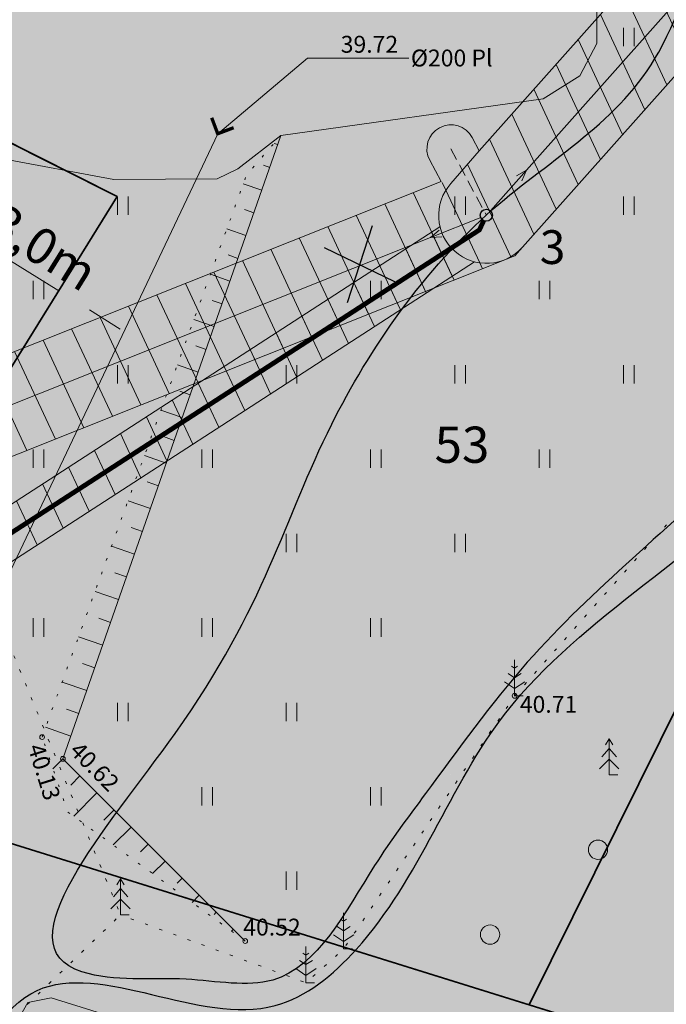
# Model space of a CAD drawing. Units: millimetres. Extents: x 553914 to 1108951, y 6574845 to 13152723.
# Drawn here: x 554420 to 554447, y 6576477 to 6576518 of the extents above; entities that cross this region are included whole.
import ezdxf
from ezdxf.enums import TextEntityAlignment as Align

# ---------------------------------------------------------------- set-up
doc = ezdxf.new("R2010")
doc.units = ezdxf.units.MM
doc.header["$LTSCALE"] = 0.5
for name, pattern in [('KOLVIK', [1.25, 0.25, -1]), ('KRAAVIPERV', [0.02, 0.01, 0.01]), ('NOLVAALL', [1.2, 0.2, -1]), ('NOLVAKRIIPS', [0.2, 0.1, 0.1]), ('NOLVAPEAL', [0.2, 0.1, 0.1]), ('TOMMITS', [1.5, 1, -0.5])]:
    doc.linetypes.add(name, pattern=pattern)
for name, color, linetype, lineweight, true_color in [('+elamumaa', 7, 'Continuous', 35, 0xffffbd), ('+maatulundusmaa', 7, 'Continuous', 35, 0xd1fad5), ('puittaime varjutus kl III', 7, 'Continuous', 20, 0xd5ffc7), ('puittaime varjutus kl V', 7, 'Continuous', 20, 0xe2ccc5)]:
    doc.layers.add(name, color=color, linetype=linetype, lineweight=lineweight, true_color=true_color)
for name, color, linetype, lineweight in [('+likvideeritav', 1, 'Continuous', 35), ('+pl ohuliin', 230, 'ST-1-5-11_VK1-torud$0$MP_OHL', 25), ('+plan kitsendus', 6, 'Continuous', 18), ('+vana kitsendus', 6, 'Continuous', 18), ('DRENAAZ', 7, 'Continuous', 15), ('HALJASTUS', 84, 'Continuous', 15), ('kinnistu piir', 1, 'Continuous', 35), ('kitsendused', 6, 'Continuous', 18), ('KORGUS', 7, 'Continuous', 9), ('MOODUD', 7, 'Continuous', 18), ('MPOHULIIN', 7, 'Continuous', 15), ('PUITTAIM VÄÄRTUSKL III', 82, 'Continuous', 20), ('PUITTAIM VÄÄRTUSKL V', 25, 'Continuous', 20), ('PUU', 88, 'Continuous', 15), ('PUUNUMBRID', 250, 'Continuous', 20), ('RAJATIS', 7, 'Continuous', 20), ('RELJEEF', 252, 'Continuous', 13), ('VEEKOGU', 5, 'Continuous', 20)]:
    doc.layers.add(name, color=color, linetype=linetype, lineweight=lineweight)
for name, color, linetype in [('3_TV_W11', 6, 'TÄNAVAVALGUSTUS'), ('DTRASS', 201, 'Continuous'), ('POST', 7, 'Continuous')]:
    doc.layers.add(name, color=color, linetype=linetype)
doc.layers.get('0').off()
doc.layers.get('0').freeze()
doc.styles.add('ESTS', font='romans.shx', dxfattribs={"oblique": 10})
doc.styles.add('ITALIC', font='italic.shx')
doc.styles.add('puunumbrid', font='arial.ttf', dxfattribs={"height": 1500})
doc.styles.add('romanc', font='romanc.shx')
doc.styles.add('romans', font='romans.shx')
doc.styles.add('Style-CHAR_FAST_FONT', font='CHAR_FAST_FONT.shx')
doc.linetypes.add('-D-', pattern='A,10,-1.5,["D",romans,S=1.4,R=0,X=-0.7,Y=-0.7],-1.5,10,-3', length=26)
doc.linetypes.add('MP_OHL', pattern='A,10,[138,mkm.shx,S=1,R=0,X=0,Y=0],6,[138,mkm.shx,S=1,R=180,X=0,Y=0],15', length=31)
doc.linetypes.add('ST-1-5-11_VK1-torud$0$MP_OHL', pattern='A,10,[138,mkm.shx,S=1,R=0,X=0,Y=0],6,[138,mkm.shx,S=1,R=180,X=0,Y=0],15', length=31)
doc.linetypes.add('TÄNAVAVALGUSTUS', pattern='A,10,-0.3,["W11",romanc,S=1,R=0,X=0,Y=-0.5],-3', length=13.3)
doc.linetypes.add('W1', pattern='A,2.5,-1.5,["W1",romanc,S=1.6,R=0,X=-0.8,Y=-0.8],-3,7.5', length=14.5)
doc.dimstyles.get("Standard").update_dxf_attribs({"dimtxt": 0.18, "dimasz": 0.18, "dimexe": 0.18, "dimexo": 0.0625, "dimgap": 0.09, "dimtad": 0, "dimtih": 1, "dimtoh": 1, "dimdec": 4, "dimzin": 0, "dimdsep": 46, "dimtxsty": 'Standard', "dimcen": 0.09, "dimadec": 0, "dimazin": 0, "dimtfac": 1, "dimtdec": 4, "dimtofl": 0, "dimtmove": 0, "dimatfit": 3, "dimfxl": 1, "dimtolj": 1, "dimtzin": 0, "dimarcsym": 0})

# ---------------------------------------------------------------- blocks, each defined once
blk = doc.blocks.new('mets')
blk.add_circle((0, 0), 0.8)
blk = doc.blocks.new('hein')
at = {"linetype": 'Continuous'}
for p, q in [((-0.455, 0.761), (-0.455, -0.761)), ((0.455, 0.761), (0.455, -0.761))]:
    blk.add_line(p, q, dxfattribs=at)
blk = doc.blocks.new('KUUSK1')
for p, q in [((0, 3), (-0.3, 2.5)), ((0.3, 2.5), (0, 3)), ((0, 3), (0, 0)), ((0, 2.2), (-0.6, 1.5)), ((0.6, 1.5), (0, 2.2)), ((0, 1.3), (-0.8, 0.5)), ((0.8, 0.5), (0, 1.3))]:
    blk.add_line(p, q)
at = {"linetype": 'Continuous'}
blk.add_line((0.72, 0), (0, 0), dxfattribs=at)
blk = doc.blocks.new('MAND1')
for p, q in [((0, 2.3), (-0.249, 2.466)), ((0, 3), (0, 0)), ((0.249, 2.466), (0, 2.3)), ((0, 1.5), (-0.533, 1.855)), ((0.533, 1.855), (0, 1.5)), ((-0.849, 1.179), (0, 0.613)), ((0, 0.613), (0.849, 1.179))]:
    blk.add_line(p, q)
at = {"linetype": 'Continuous'}
blk.add_line((0.72, 0), (0, 0), dxfattribs=at)
blk = doc.blocks.new('PUPOST')
blk.add_circle((0, 0), 0.5)
blk = doc.blocks.new('MPSUUN')
at = {"linetype": 'Continuous'}
for p, q in [((0.5, 0), (5, 0)), ((5, 0), (4.097, -0.297)), ((5, 0), (4.098, 0.3))]:
    blk.add_line(p, q, dxfattribs=at)
blk = doc.blocks.new('TORVAL')
at = {"const_width": 0.28}
blk.add_lwpolyline([(-1, -1), (0, 0), (-1, 1)], dxfattribs=at)
blk = doc.blocks.new('*D485')
at = {"layer": 'DEFPOINTS', "color": 0, "transparency": 16777216}
for p in [(554419.46, 6576508.82), (554421.841, 6576506.968), (554422.008, 6576507.236)]:
    blk.add_point(p, dxfattribs=at)
at = {"layer": 'MOODUD', "color": 0, "lineweight": 20, "transparency": 16777216}
for p, q in [((554418.019, 6576509.343), (554416.745, 6576510.135)), ((554419.293, 6576508.552), (554421.841, 6576506.968)), ((554423.115, 6576506.176), (554424.389, 6576505.385))]:
    blk.add_line(p, q, dxfattribs=at)
at = {"layer": 'MOODUD', "color": 0, "lineweight": -2, "transparency": 16777216}
for p, q in [((554418.47, 6576507.227), (554418.897, 6576507.915)), ((554421.018, 6576505.644), (554421.445, 6576506.331))]:
    blk.add_line(p, q, dxfattribs=at)
at = {"layer": 'MOODUD', "color": 0, "transparency": 16777216}
for points in [[(554418.151, 6576509.556), (554417.887, 6576509.131), (554419.293, 6576508.552)], [(554423.247, 6576506.389), (554422.983, 6576505.964), (554421.841, 6576506.968)]]:
    blk.add_solid(points, dxfattribs=at)
at = {"layer": 'MOODUD', "color": 0, "transparency": 16777216, "insert": (554421.197, 6576508.773), "char_height": 1.5, "attachment_point": 5, "rotation": 328.1399, "style": 'ESTS'}
blk.add_mtext('\\A1;3,0m', dxfattribs=at)

msp = doc.modelspace()

# ---------------------------------------------------------------- hatches: boundary and pattern name
at = {"layer": '+elamumaa'}
h = msp.add_hatch(color=256, dxfattribs=at)
h.dxf.hatch_style = 1
h.paths.add_polyline_path([(554400.963, 6576501.129), (554414.98, 6576495.929), (554424.272, 6576510.881), (554409.582, 6576518.25), (554414.252, 6576532.443), (554377.179, 6576548.69), (554359.729, 6576500.54), (554394.164, 6576485.432)])
at = {"layer": '+maatulundusmaa'}
h = msp.add_hatch(color=256, dxfattribs=at)
h.dxf.hatch_style = 1
h.paths.add_polyline_path([(554569.882, 6576406.592), (554422.502, 6576496.396), (554408.277, 6576466.42), (554442.551, 6576445.536), (554474.429, 6576426.111), (554538.124, 6576387.3), (554509.094, 6576339.918), (554520.598, 6576326.154), (554544.629, 6576365.377), (554618.456, 6576310.622), (554658.55, 6576347.43)])
h.paths.add_polyline_path([(554775.02, 6576521.39), (554775.77, 6576570.75), (554787.82, 6576653.6), (554776.65, 6576713.55), (554706.9, 6576761.03), (554563.82, 6576682.97), (554547.734, 6576691.661), (554471.933, 6576538.927), (554444.249, 6576483.145), (554569.882, 6576406.592), (554658.55, 6576347.43), (554749.2, 6576455.2)])
h.paths.add_polyline_path([(554349.877, 6576482.784), (554353.629, 6576492.075), (554332.49, 6576502.231), (554345.679, 6576580.311), (554399.97, 6576571.141), (554468.925, 6576734.24), (554463.15, 6576737.36), (554395.49, 6576797.4), (554366.26, 6576762.19), (554314.22, 6576454.11), (554310.77, 6576433.91), (554333.4, 6576427.4), (554335.26, 6576430.75), (554363.738, 6576413.298), (554366.589, 6576421.57), (554328.927, 6576442.015), (554346.119, 6576484.589)])
h.paths.add_polyline_path([(554388.324, 6576475.407), (554384.573, 6576466.115), (554384.576, 6576466.113)], flags=17)
h.paths.add_polyline_path([(554547.734, 6576691.661), (554468.925, 6576734.24), (554399.97, 6576571.141), (554345.679, 6576580.311), (554332.49, 6576502.231), (554388.324, 6576475.407), (554384.576, 6576466.113), (554367.82, 6576424.619), (554384.976, 6576417.319), (554422.502, 6576496.396), (554444.249, 6576483.145)])
h.paths.add_polyline_path([(554394.164, 6576485.432), (554359.729, 6576500.54), (554377.179, 6576548.69), (554414.252, 6576532.443), (554409.582, 6576518.25), (554424.272, 6576510.881), (554414.98, 6576495.929), (554400.963, 6576501.129)], flags=16)
at = {"layer": '+plan kitsendus', "lineweight": 9}
h = msp.add_hatch(dxfattribs=at)
h.set_pattern_fill('ANSI31', color=256, scale=0.4, angle=70)
h.paths.add_polyline_path([(554439.094, 6576508.173, -0.276341), (554437.663, 6576509.629), (554415.94, 6576495.573), (554410.099, 6576497.74), (554408.242, 6576498.429), (554407.886, 6576497.459), (554397.746, 6576490.184), (554397.704, 6576487.692), (554409.2, 6576495.94), (554416.185, 6576493.349)])
at = {"layer": '+vana kitsendus', "lineweight": 9}
h = msp.add_hatch(dxfattribs=at)
h.set_pattern_fill('ANSI31', color=256, scale=0.4, angle=70)
h.paths.add_polyline_path([(554339.058, 6576525.462), (554339.144, 6576517.105), (554360.144, 6576479.505), (554339.912, 6576442.532), (554339.951, 6576438.668), (554340.291, 6576439.059), (554342.162, 6576442.477), (554342.169, 6576442.458), (554342.148, 6576442.452), (554340.291, 6576439.059), (554341.567, 6576440.528), (554342.963, 6576439.775), (554363.836, 6576477.92), (554395.512, 6576490.431), (554396.107, 6576492.262), (554397.751, 6576492.982), (554397.754, 6576495.617), (554363.322, 6576482.018)])
h.paths.add_polyline_path([(554341.942, 6576437.91), (554339.982, 6576435.654), (554339.996, 6576434.353)])
h.paths.add_polyline_path([(554339.967, 6576437.161), (554339.982, 6576435.654), (554341.942, 6576437.91), (554342.51, 6576438.948), (554341.797, 6576439.268)])
h.paths.add_polyline_path([(554340.291, 6576439.059), (554339.954, 6576438.443), (554339.967, 6576437.161), (554341.797, 6576439.268), (554342.51, 6576438.948), (554342.963, 6576439.775), (554341.567, 6576440.528)])
h.paths.add_polyline_path([(554397.754, 6576495.617), (554397.751, 6576493.466), (554398.08, 6576493.595), (554398.173, 6576493.851), (554402.335, 6576495.448), (554402.623, 6576497.54)])
h.paths.add_polyline_path([(554401.997, 6576492.992), (554402.024, 6576493.186), (554399.739, 6576492.31), (554399.65, 6576492.065)], flags=17)
edge = h.paths.add_edge_path()
edge.add_line((554402.024, 6576493.186), (554401.997, 6576492.992))
edge.add_line((554401.997, 6576492.992), (554409.818, 6576496.081))
edge.add_arc((554409.083, 6576497.941), 2, 273.7427, 291.5515, ccw=False)
edge.add_line((554409.214, 6576495.945), (554402.024, 6576493.186))
h.paths.add_polyline_path([(554402.268, 6576494.958), (554402.31, 6576495.266), (554398.08, 6576493.595), (554397.876, 6576493.036)], flags=16)
h.paths.add_polyline_path([(554409.125, 6576495.941), (554406.758, 6576497.023), (554397.876, 6576493.036), (554395.81, 6576492.036), (554395.519, 6576490.452)])
h.paths.add_polyline_path([(554375.906, 6576505.144), (554375.906, 6576505.144), (554376.698, 6576506.761), (554376.698, 6576506.761)], flags=17)
h.paths.add_polyline_path([(554402.353, 6576559.935), (554403.61, 6576559.319), (554403.61, 6576559.319), (554402.353, 6576559.935)])
h.paths.add_polyline_path([(554421.379, 6576566.823), (554421.379, 6576570.423)])
h.paths.add_polyline_path([(554410.046, 6576592.761), (554410.046, 6576592.761), (554408.9, 6576593.262), (554408.9, 6576593.262)])
h.paths.add_polyline_path([(554461.535, 6576552.747), (554461.535, 6576552.747), (554460.573, 6576553.168), (554460.573, 6576553.168)])
h.paths.add_polyline_path([(554410.759, 6576529.298), (554411.367, 6576530.992)])
h.paths.add_polyline_path([(554405.077, 6576525.09), (554405.077, 6576525.09), (554405.795, 6576526.741), (554405.795, 6576526.741)])
h.paths.add_polyline_path([(554401.631, 6576520.956), (554403.218, 6576520.142)])
h.paths.add_polyline_path([(554409.24, 6576537.495), (554410.498, 6576536.879), (554410.498, 6576536.879), (554409.24, 6576537.495)])
h = msp.add_hatch(dxfattribs=at)
h.set_pattern_fill('ANSI31', color=256, scale=0.4, angle=70)
edge = h.paths.add_edge_path()
edge.add_arc((554439.595, 6576510.097), 1.988, 143.6851, 318.3351)
edge.add_line((554441.08, 6576508.775), (554440.766, 6576508.422))
edge.add_line((554440.766, 6576508.422), (554409.824, 6576496.083))
edge.add_arc((554409.083, 6576497.941), 2, 111.7411, 291.7411, ccw=False)
edge.add_line((554408.342, 6576499.799), (554437.705, 6576511.508))
edge.add_line((554437.705, 6576511.508), (554437.993, 6576511.275))
at = {"layer": 'kitsendused', "lineweight": 9}
h = msp.add_hatch(dxfattribs=at)
h.set_pattern_fill('ANSI31', color=256, scale=0.4, angle=70)
h.paths.add_polyline_path([(554476.107, 6576548.137), (554476.567, 6576548.264), (554478.953, 6576553.071), (554473.904, 6576551.679), (554439.291, 6576512.783), (554438.075, 6576511.379, 0.986971), (554441.08, 6576508.775)])
h = msp.add_hatch(dxfattribs=at)
h.set_pattern_fill('ANSI31', color=256, scale=0.4, angle=70)
edge = h.paths.add_edge_path()
edge.add_arc((554438.119, 6576512.856), 1, 28.0706, 208.0691)
edge.add_arc((554438.119, 6576512.856), 1, 28.0704, 208.0692, ccw=False)
h.paths.add_polyline_path([(554339.979, 6576436.015), (554339.912, 6576442.532), (554337.178, 6576437.536)])
at = {"layer": 'puittaime varjutus kl III', "lineweight": 30}
h = msp.add_hatch(color=256, dxfattribs=at)
edge = h.paths.add_edge_path()
edge.add_spline(control_points=[(554487.738, 6576482.985), (554484.76, 6576487.552), (554478.505, 6576494.921), (554468.216, 6576504.572), (554463.926, 6576511.781), (554456.889, 6576517.588), (554455.466, 6576507.049), (554452.393, 6576498.036), (554439.566, 6576491.456), (554436.448, 6576481.265), (554429.385, 6576475.381), (554421.348, 6576480.605), (554417.27, 6576473.201), (554411.347, 6576468.136), (554409.989, 6576456.724), (554395.319, 6576437.207), (554414.49, 6576442.056), (554424.721, 6576440.82), (554434.917, 6576440.457), (554449.517, 6576443.821), (554458.331, 6576460.603), (554479.578, 6576463.602), (554482.38, 6576475.577), (554489.181, 6576480.773), (554487.738, 6576482.985)], knot_values=[0, 0, 0, 0, 16.35662, 29.162955, 40.917136, 44.290235, 51.011474, 61.572263, 76.952577, 88.573262, 92.663549, 102.560951, 107.919413, 114.707443, 125.509017, 144.579499, 156.8449, 166.119072, 178.300265, 186.665294, 209.641902, 229.811623, 239.185361, 247.109641, 247.109641, 247.109641, 247.109641], degree=3, periodic=0)
h = msp.add_hatch(color=256, dxfattribs=at)
edge = h.paths.add_edge_path()
edge.add_spline(control_points=[(554436.651, 6576438.7), (554436.252, 6576433.59), (554434.563, 6576421.576), (554438.388, 6576406.234), (554438.047, 6576393.863), (554438, 6576385.262), (554444.279, 6576381.85), (554449.761, 6576383.697), (554453.782, 6576387.934), (554458.971, 6576398.106), (554484.178, 6576397.781), (554486.227, 6576428.294), (554496.945, 6576448.556), (554497.391, 6576463.705), (554494.215, 6576483.009), (554483.14, 6576475.351), (554481.306, 6576464.013), (554464.069, 6576458.522), (554452.177, 6576451.591), (554445.926, 6576440.471), (554436.94, 6576442.407), (554436.651, 6576438.7)], knot_values=[0, 0, 0, 0, 15.377913, 36.112224, 46.033727, 53.482069, 59.660351, 63.928936, 69.987676, 76.840653, 96.863045, 129.12943, 150.788257, 164.176756, 180.706319, 185.798084, 198.07181, 212.377766, 235.046035, 238.410744, 249.563771, 249.563771, 249.563771, 249.563771], degree=3, periodic=0)
at = {"layer": 'puittaime varjutus kl V', "lineweight": 30}
h = msp.add_hatch(color=256, dxfattribs=at)
edge = h.paths.add_edge_path()
edge.add_spline(control_points=[(554422.8, 6576478.713), (554424.181, 6576478.278), (554426.821, 6576478.659), (554431.943, 6576477.596), (554434.41, 6576482.574), (554437.678, 6576486.909), (554442.238, 6576493.299), (554449.529, 6576498.851), (554455.081, 6576505.564), (554454.701, 6576511.906), (554458.25, 6576516.235), (554455.076, 6576521.711), (554448.714, 6576522.796), (554446.805, 6576514.879), (554438.961, 6576510.704), (554431.752, 6576500.21), (554429.91, 6576491.314), (554419.422, 6576479.776), (554422.8, 6576478.713)], knot_values=[0, 0, 0, 0, 4.345449, 7.933457, 14.28755, 17.947109, 24.842303, 37.283611, 46.270897, 48.401027, 56.035073, 60.136593, 65.289511, 70.900385, 80.357242, 91.521537, 105.905999, 116.529937, 116.529937, 116.529937, 116.529937], degree=3, periodic=0)

# ---------------------------------------------------------------- linework, layer by layer
at = {"layer": '+likvideeritav', "linetype": 'Continuous', "lineweight": 30}
for p, q in [((554433.825, 6576506.487), (554434.859, 6576509.675)), ((554435.794, 6576507.339), (554432.876, 6576508.751))]:
    msp.add_line(p, q, dxfattribs=at)
at = {"layer": '+plan kitsendus'}
msp.add_line((554439.291, 6576512.783), (554438.11, 6576511.419), dxfattribs=at)
at = {"layer": '+plan kitsendus', "flags": 128}
for points in [[(554410.099, 6576497.74), (554415.94, 6576495.573), (554437.663, 6576509.629)], [(554409.208, 6576495.937), (554416.185, 6576493.349), (554439.094, 6576508.173)]]:
    msp.add_lwpolyline(points, dxfattribs=at)
at = {"layer": '+plan kitsendus'}
msp.add_arc((554439.595, 6576510.097), 1.988, 138.3351, 318.3351, dxfattribs=at)
at = {"layer": '+vana kitsendus'}
for p, q in [((554439.001, 6576513.327), (554439.291, 6576512.783)), ((554437.237, 6576512.385), (554437.705, 6576511.508))]:
    msp.add_line(p, q, dxfattribs=at)
at = {"layer": '+vana kitsendus', "flags": 128}
for points in [[(554408.342, 6576499.799), (554437.705, 6576511.508)], [(554409.824, 6576496.083), (554440.766, 6576508.422), (554441.08, 6576508.775)]]:
    msp.add_lwpolyline(points, dxfattribs=at)
at = {"layer": '+vana kitsendus'}
msp.add_arc((554438.119, 6576512.856), 1, 28.0692, 208.0692, dxfattribs=at)
at = {"layer": '3_TV_W11', "color": 176, "linetype": 'W1', "true_color": 0x00007f, "const_width": 0.2}
msp.add_lwpolyline([(554409.751, 6576496.802), (554416.062, 6576494.461), (554439.299, 6576509.497), (554439.487, 6576509.904)], dxfattribs=at)
at = {"layer": 'DRENAAZ', "linetype": '-D-', "ltscale": 2, "flags": 128}
msp.add_lwpolyline([(554378.937, 6576409.178), (554428.438, 6576513.487)], dxfattribs=at)
at = {"layer": 'DTRASS', "lineweight": 13, "flags": 128}
msp.add_lwpolyline([(554428.438, 6576513.487), (554432.162, 6576516.629), (554436.365, 6576516.629)], dxfattribs=at)
at = {"layer": 'HALJASTUS', "linetype": 'KOLVIK', "flags": 128}
for points in [[(554465.579, 6576554.162), (554464.308, 6576535.188), (554460.67, 6576526.659), (554453.401, 6576504.408), (554440.761, 6576490.163), (554433.665, 6576479.663), (554432.1, 6576478.261), (554424.407, 6576481.076)], [(554388.103, 6576416.797), (554388.103, 6576416.797), (554392.34, 6576428.552), (554399.748, 6576441.571), (554408.017, 6576459.462), (554413.21, 6576470.316), (554424.407, 6576481.076), (554416.961, 6576499.169), (554409.083, 6576497.941), (554403.389, 6576503.107)]]:
    msp.add_lwpolyline(points, dxfattribs=at)
at = {"layer": 'kinnistu piir'}
msp.add_line((554409.582, 6576518.25), (554424.272, 6576510.881), dxfattribs=at)
for points in [[(554650.196, 6576339.761), (554548.609, 6576415.105), (554451.796, 6576474.096), (554441.369, 6576477.343), (554547.734, 6576691.661), (554563.82, 6576682.97), (554706.9, 6576761.03), (554776.65, 6576713.55), (554787.82, 6576653.6), (554775.77, 6576570.75), (554775.02, 6576521.39), (554749.2, 6576455.2), (554658.55, 6576347.43), (554650.196, 6576339.761)], [(554386.684, 6576468.165), (554386.684, 6576468.165), (554386.684, 6576468.165), (554341.526, 6576487.764), (554341.526, 6576487.764), (554358.048, 6576560.45), (554358.048, 6576560.45), (554400.228, 6576571.749), (554468.925, 6576734.24), (554547.734, 6576691.661), (554441.369, 6576477.343), (554417.054, 6576484.916), (554408.059, 6576465.962), (554384.976, 6576417.319), (554367.82, 6576424.619), (554386.684, 6576468.165), (554386.684, 6576468.165)], [(554359.729, 6576500.54), (554394.164, 6576485.432), (554400.963, 6576501.129), (554414.98, 6576495.929), (554424.272, 6576510.881), (554409.582, 6576518.25), (554414.252, 6576532.443), (554377.179, 6576548.69), (554359.729, 6576500.54)], [(554359.729, 6576500.54), (554394.164, 6576485.432), (554400.963, 6576501.129), (554414.98, 6576495.929), (554424.272, 6576510.881), (554409.582, 6576518.25), (554414.252, 6576532.443), (554377.179, 6576548.69), (554359.729, 6576500.54)], [(554417.054, 6576484.916), (554451.796, 6576474.096), (554548.609, 6576415.105), (554650.196, 6576339.761), (554618.456, 6576310.622), (554544.629, 6576365.377), (554520.598, 6576326.154), (554509.169, 6576339.829), (554537.955, 6576386.812), (554474.218, 6576425.649), (554442.34, 6576445.074), (554408.059, 6576465.962), (554417.054, 6576484.916)]]:
    msp.add_lwpolyline(points, dxfattribs=at)
at = {"layer": 'kitsendused', "flags": 128}
for points in [[(554439.291, 6576512.783), (554473.904, 6576551.679), (554529.813, 6576567.096), (554532.166, 6576567.812), (554785.038, 6576634.475)], [(554441.08, 6576508.775), (554476.107, 6576548.137), (554530.928, 6576563.254), (554533.259, 6576563.964), (554784.413, 6576630.173)]]:
    msp.add_lwpolyline(points, dxfattribs=at)
at = {"layer": 'KORGUS', "linetype": 'KRAAVIPERV'}
for centre in [(554440.761, 6576490.163), (554421.15, 6576488.453), (554422.013, 6576487.549), (554429.58, 6576479.99)]:
    msp.add_circle(centre, 0.1, dxfattribs=at)
at = {"layer": 'MPOHULIIN', "linetype": 'MP_OHL', "ltscale": 2, "flags": 128}
msp.add_lwpolyline([(554441.248, 6576511.973), (554473.38, 6576548.081)], dxfattribs=at)
at = {"layer": 'MPOHULIIN', "linetype": 'MP_OHL', "ltscale": 1.5, "flags": 128}
msp.add_lwpolyline([(554411.405, 6576498.867), (554437.264, 6576509.179)], dxfattribs=at)
at = {"layer": 'PUITTAIM VÄÄRTUSKL III', "lineweight": 30}
for points, start_tangent, end_tangent in [([(554487.738, 6576482.985), (554477.405, 6576495.664), (554468.605, 6576504.968), (554461.1, 6576514.014), (554458.253, 6576515.824), (554455.665, 6576509.621), (554451.783, 6576499.799), (554440.395, 6576489.461), (554434.184, 6576479.639), (554430.82, 6576477.313), (554420.942, 6576477.94), (554417.362, 6576473.953), (554412.962, 6576468.784), (554409.08, 6576458.704), (554402.469, 6576440.816), (554414.724, 6576441.323), (554423.994, 6576441.025), (554436.175, 6576441.057), (554444.248, 6576443.246), (554461.667, 6576458.23), (554479.404, 6576467.833), (554484.105, 6576475.943), (554487.738, 6576482.985)], (-0.546302, 0.837588), (-0.546302, 0.837588)), ([(554436.651, 6576438.7), (554435.664, 6576423.354), (554437.996, 6576402.751), (554438.064, 6576392.83), (554439.434, 6576385.509), (554444.881, 6576382.592), (554448.993, 6576383.735), (554453.379, 6576387.915), (554457.366, 6576393.489), (554475.904, 6576401.054), (554489.06, 6576430.516), (554496.246, 6576450.948), (554496.768, 6576464.327), (554490.195, 6576479.493), (554485.888, 6576476.777), (554479.768, 6576466.137), (554467.302, 6576459.12), (554448.987, 6576445.763), (554446.883, 6576443.137), (554436.651, 6576438.7)], (-0.077834, -0.996966), (-0.077834, -0.996966))]:
    msp.add_spline(points, degree=3, dxfattribs=dict(at, start_tangent=start_tangent, end_tangent=end_tangent))
at = {"layer": 'PUITTAIM VÄÄRTUSKL V', "lineweight": 30, "start_tangent": (0.953877, -0.300198), "end_tangent": (0.953877, -0.300198)}
msp.add_spline([(554422.8, 6576478.713), (554427.134, 6576478.404), (554430.722, 6576478.372), (554434.947, 6576483.119), (554437.059, 6576486.107), (554441.284, 6576491.556), (554450.261, 6576500.17), (554454.837, 6576507.905), (554454.941, 6576510.032), (554456.95, 6576517.397), (554454.837, 6576520.913), (554449.733, 6576521.616), (554446.74, 6576516.87), (554439.875, 6576510.366), (554433.171, 6576501.438), (554426.67, 6576488.607), (554422.8, 6576478.713)], degree=3, dxfattribs=at)
at = {"layer": 'RAJATIS', "linetype": 'TOMMITS'}
msp.add_line((554438.119, 6576512.856), (554439.586, 6576510.105), dxfattribs=at)
at = {"layer": 'RELJEEF', "linetype": 'NOLVAKRIIPS'}
for p, q in [((554430.928, 6576513.035), (554430.776, 6576513.088)), ((554430.598, 6576512.091), (554430.334, 6576512.183)), ((554430.267, 6576511.147), (554429.5, 6576511.415)), ((554429.937, 6576510.203), (554429.548, 6576510.339)), ((554429.607, 6576509.259), (554428.817, 6576509.536)), ((554429.277, 6576508.315), (554428.876, 6576508.456)), ((554428.947, 6576507.371), (554428.133, 6576507.656)), ((554428.616, 6576506.427), (554428.204, 6576506.572)), ((554428.286, 6576505.483), (554427.45, 6576505.776)), ((554427.956, 6576504.54), (554427.532, 6576504.688)), ((554427.626, 6576503.596), (554426.766, 6576503.896)), ((554427.296, 6576502.652), (554426.86, 6576502.804)), ((554426.966, 6576501.708), (554426.082, 6576502.017)), ((554426.635, 6576500.764), (554426.188, 6576500.92)), ((554426.305, 6576499.82), (554425.399, 6576500.137)), ((554425.975, 6576498.876), (554425.516, 6576499.037)), ((554425.645, 6576497.932), (554424.715, 6576498.257)), ((554425.315, 6576496.988), (554424.844, 6576497.153)), ((554424.985, 6576496.044), (554424.032, 6576496.378)), ((554424.654, 6576495.1), (554424.172, 6576495.269)), ((554424.324, 6576494.156), (554423.348, 6576494.498)), ((554423.994, 6576493.213), (554423.5, 6576493.385)), ((554423.664, 6576492.269), (554422.665, 6576492.618)), ((554423.334, 6576491.325), (554422.828, 6576491.501)), ((554423.004, 6576490.381), (554421.981, 6576490.738)), ((554422.673, 6576489.437), (554422.156, 6576489.618)), ((554422.343, 6576488.493), (554421.298, 6576488.859)), ((554422.013, 6576487.549), (554421.602, 6576487.138)), ((554422.72, 6576486.842), (554422.342, 6576486.464)), ((554423.428, 6576486.136), (554422.463, 6576485.169)), ((554424.135, 6576485.429), (554423.708, 6576485.001)), ((554424.843, 6576484.722), (554424.1, 6576483.978)), ((554425.55, 6576484.015), (554425.234, 6576483.699)), ((554426.258, 6576483.309), (554425.737, 6576482.787)), ((554426.965, 6576482.602), (554426.76, 6576482.397)), ((554427.673, 6576481.895), (554427.374, 6576481.596)), ((554428.38, 6576481.188), (554428.286, 6576481.094)), ((554429.088, 6576480.482), (554429.011, 6576480.404))]:
    msp.add_line(p, q, dxfattribs=at)
at = {"layer": 'RELJEEF', "linetype": 'NOLVAALL', "flags": 128}
for points in [[(554421.15, 6576488.453), (554429.627, 6576511.764), (554431.061, 6576513.416)], [(554429.58, 6576479.99), (554422.217, 6576485.348), (554421.15, 6576488.453)]]:
    msp.add_lwpolyline(points, dxfattribs=at)
at = {"layer": 'RELJEEF', "linetype": 'NOLVAPEAL', "flags": 128}
for points in [[(554422.013, 6576487.549), (554431.061, 6576513.416)], [(554422.013, 6576487.549), (554429.58, 6576479.99)]]:
    msp.add_lwpolyline(points, dxfattribs=at)
msp.add_lwpolyline([(554429.58, 6576479.99), (554429.58, 6576479.99)], close=True, dxfattribs=at)
at = {"layer": 'VEEKOGU', "linetype": 'KRAAVIPERV', "flags": 128}
msp.add_lwpolyline([(554455.744, 6576536.517), (554453.791, 6576537.626), (554452.039, 6576538.233), (554450.712, 6576538.122), (554442.516, 6576533.219), (554441.142, 6576534.18), (554439.648, 6576534.552), (554430.643, 6576533.177), (554423.985, 6576531.365), (554419.318, 6576529.205), (554415.456, 6576526.43), (554414.507, 6576520.929), (554413.646, 6576517.927), (554415.824, 6576515.108), (554419.372, 6576512.473), (554424.123, 6576511.583), (554428.422, 6576511.611), (554429.275, 6576512.024), (554431.061, 6576513.416), (554441.947, 6576514.94), (554443.468, 6576515.886), (554444.165, 6576517.231), (554444.165, 6576522.437), (554443.819, 6576527.751), (554446.832, 6576528.662), (554451.842, 6576531.093), (554453.853, 6576533.216), (554455.744, 6576536.517)], dxfattribs=at)
msp.add_lwpolyline([(554420.425, 6576476.617), (554465.865, 6576462.474), (554465.865, 6576462.474), (554483.891, 6576451.018), (554503.499, 6576437.871), (554503.962, 6576439.122), (554503.962, 6576439.122), (554484.354, 6576452.269), (554466.448, 6576463.649), (554421.533, 6576477.637), (554421.533, 6576477.637), (554420.555, 6576477.442), (554420.251, 6576476.899)], close=True, dxfattribs=at)

# ---------------------------------------------------------------- block references
at = {"layer": 'DRENAAZ', "xscale": 0.5, "yscale": 0.5, "zscale": 0.5, "rotation": 245.6766206493056}
msp.add_blockref('TORVAL', (554428.438, 6576513.487), dxfattribs=at)
at = {"layer": 'HALJASTUS', "xscale": 0.5, "yscale": 0.5, "zscale": 0.5}
for name, p in [('hein', (554445.5, 6576517.5)), ('hein', (554424.5, 6576510.5)), ('hein', (554438.5, 6576510.5)), ('hein', (554445.5, 6576510.5)), ('hein', (554421, 6576507)), ('hein', (554435, 6576507)), ('hein', (554442, 6576507)), ('hein', (554424.5, 6576503.5)), ('hein', (554431.5, 6576503.5)), ('hein', (554438.5, 6576503.5)), ('hein', (554445.5, 6576503.5)), ('hein', (554421, 6576500)), ('hein', (554428, 6576500)), ('hein', (554435, 6576500)), ('hein', (554442, 6576500)), ('hein', (554431.5, 6576496.5)), ('hein', (554438.5, 6576496.5)), ('hein', (554421, 6576493)), ('hein', (554428, 6576493)), ('hein', (554435, 6576493)), ('hein', (554424.5, 6576489.5)), ('hein', (554431.5, 6576489.5)), ('hein', (554428, 6576486)), ('hein', (554435, 6576486)), ('mets', (554444.22, 6576483.78)), ('hein', (554431.5, 6576482.5)), ('mets', (554439.741, 6576480.259))]:
    msp.add_blockref(name, p, dxfattribs=at)
at = {"layer": 'MPOHULIIN', "xscale": 0.5, "yscale": 0.5, "zscale": 0.5}
for rotation in [48.33505809280737, 201.7411469323799]:
    msp.add_blockref('MPSUUN', (554439.586, 6576510.105), dxfattribs=dict(at, rotation=rotation))
at = {"layer": 'POST', "xscale": 0.5, "yscale": 0.5, "zscale": 0.5}
msp.add_blockref('PUPOST', (554439.586, 6576510.105), dxfattribs=at)
msp.add_blockref('PUPOST', (554439.586, 6576510.105), dxfattribs=at)
msp.add_blockref('PUPOST', (554439.586, 6576510.105), dxfattribs=at)
at = {"layer": 'PUU', "xscale": 0.5, "yscale": 0.5, "zscale": 0.5}
for name, p in [('MAND1', (554440.761, 6576490.163)), ('KUUSK1', (554444.683, 6576486.881)), ('KUUSK1', (554424.407, 6576481.076)), ('MAND1', (554433.665, 6576479.663)), ('MAND1', (554432.1, 6576478.261))]:
    msp.add_blockref(name, p, dxfattribs=at)

# ---------------------------------------------------------------- texts
at = {"layer": '+pl ohuliin', "color": 7, "linetype": 'Continuous', "lineweight": -3, "style": 'Style-CHAR_FAST_FONT'}
msp.add_text('3', height=1.4, dxfattribs=at).set_placement((554441.804, 6576508.083))
at = {"layer": 'DTRASS', "lineweight": 13, "style": 'romans'}
msp.add_text('39.72', height=0.7, dxfattribs=at).set_placement((554434.735, 6576516.629), align=Align.BOTTOM_CENTER)
msp.add_text('%%c200 Pl', height=0.7, dxfattribs=at).set_placement((554436.455, 6576516.629), align=Align.MIDDLE_LEFT)
at = {"layer": 'KORGUS', "linetype": 'KRAAVIPERV', "style": 'ITALIC'}
for s, p in [(' 40.71', (554440.761, 6576490.163)), (' 40.52', (554429.284, 6576480.919))]:
    msp.add_text(s, height=0.7, dxfattribs=at).set_placement(p, align=Align.TOP_LEFT)
for s, rotation, p in [(' 40.13', 287.4137, (554421.15, 6576488.453)), (' 40.62', 314.4711, (554422.593, 6576488.48))]:
    msp.add_text(s, height=0.7, rotation=rotation, dxfattribs=at).set_placement(p, align=Align.TOP_LEFT)
at = {"layer": 'PUUNUMBRID', "lineweight": 30, "insert": (554437.439, 6576501.335), "char_height": 1.5, "width": 1.32898, "attachment_point": 1, "style": 'puunumbrid'}
msp.add_mtext('53', dxfattribs=at)

# ---------------------------------------------------------------- dimensions: what is measured, and where the dimension line sits
at = {"layer": 'MOODUD'}
dim = msp.add_linear_dim(base=(554421.841, 6576506.968), p1=(554419.46, 6576508.82), p2=(554422.008, 6576507.236), angle=328.1399, dimstyle='Standard', override={"dimscale": 1.5, "dimtxt": 1, "dimasz": 1, "dimexe": 0.5, "dimexo": 1.25, "dimgap": 0.2, "dimtad": 1, "dimtih": 0, "dimtoh": 0, "dimdec": 1, "dimzin": 1, "dimdsep": 44, "dimpost": 'm', "dimtxsty": 'ESTS', "dimadec": 3, "dimtfac": 1.008, "dimtofl": 1, "dimlwd": 20}, dxfattribs=at)
dim.commit()
dim.dimension.update_dxf_attribs({"geometry": '*D485', "text_midpoint": (554420.567, 6576507.76), "dimtype": 161})

doc.saveas('drawing.dxf')
